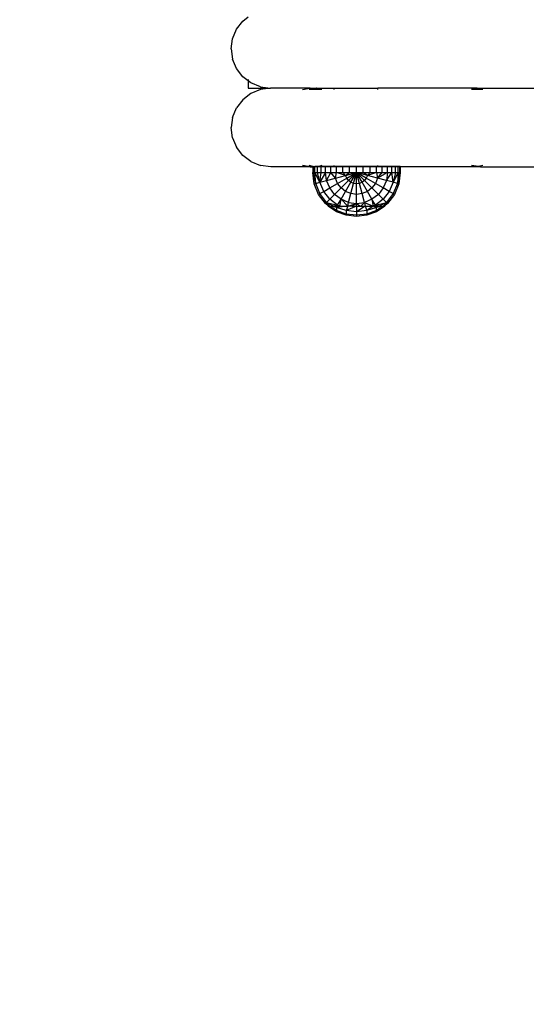
# Model space of a CAD drawing. Units: metres. Extents: x -2311 to 3830, y -1561 to 2064.
# Drawn here: x -631 to -515, y -280 to -55 of the extents above; entities that cross this region are included whole.
import ezdxf

# ---------------------------------------------------------------- set-up
doc = ezdxf.new("R2010")
doc.units = ezdxf.units.M
doc.layers.add('Fallskyddsområde', color=7, linetype='Continuous')
doc.layers.add('Hästen', color=7, linetype='Continuous')

# ---------------------------------------------------------------- blocks, each defined once
blk = doc.blocks.new('Hästen')
for p, q in [((-581.68, -57.32), (-580.25, -55.45)), ((-580.25, -55.45), (-578.98, -54.48)), ((-582.58, -59.49), (-581.68, -57.32)), ((-582.89, -61.82), (-582.58, -59.49)), ((-582.89, -61.82), (-582.58, -64.15)), ((-581.68, -66.32), (-582.58, -64.15)), ((-580.25, -68.18), (-581.68, -66.32)), ((-578.98, -69.16), (-580.25, -68.18)), ((-578.98, -68.79), (-578.98, -69.05)), ((-578.98, -69.12), (-578.98, -69.16)), ((-578.98, -69.16), (-578.98, -70.82)), ((-578.39, -69.61), (-578.98, -69.16)), ((-576.22, -70.51), (-578.39, -69.61)), ((-578.37, -72.02), (-580.24, -73.45)), ((-578.98, -70.82), (-573.87, -70.82)), ((-576.2, -71.12), (-578.37, -72.02)), ((-576.22, -70.51), (-573.87, -70.82)), ((-573.87, -70.82), (-576.2, -71.12)), ((-564.86, -70.82), (-573.87, -70.82)), ((-566.59, -71.12), (-564.86, -70.82)), ((-562.15, -71.12), (-565.08, -71.12)), ((-564.86, -70.82), (-563.4, -70.82)), ((-563.87, -70.9), (-563.4, -70.82)), ((-563.87, -70.9), (-563.02, -70.89)), ((-563.28, -70.82), (-563.4, -70.82)), ((-563.28, -70.82), (-563.02, -70.89)), ((-563.28, -70.82), (-559.33, -70.82)), ((-559.35, -71.12), (-559.33, -70.82)), ((-559.33, -70.82), (-549.36, -70.82)), ((-549.36, -71.12), (-549.36, -70.82)), ((-526.67, -70.82), (-549.36, -70.82)), ((-525.4, -71.12), (-527.99, -71.12)), ((-526.67, -70.82), (-526.34, -70.9)), ((-526.67, -70.82), (-525.73, -70.82)), ((-526.34, -70.9), (-525.73, -70.82)), ((-525.73, -70.82), (-470.71, -70.82)), ((-580.24, -73.45), (-581.67, -75.32)), ((-582.57, -77.49), (-581.67, -75.32)), ((-582.57, -77.49), (-582.88, -79.82)), ((-582.57, -82.15), (-582.88, -79.82)), ((-582.57, -82.15), (-581.67, -84.32)), ((-580.24, -86.18), (-581.67, -84.32)), ((-578.37, -87.61), (-580.24, -86.18)), ((-578.37, -87.61), (-576.2, -88.51)), ((-573.85, -88.82), (-576.2, -88.51)), ((-564.86, -88.82), (-573.85, -88.82)), ((-564.86, -88.82), (-566.59, -88.51)), ((-564.25, -88.7), (-565.08, -88.51)), ((-564.86, -88.82), (-564.25, -88.82)), ((-564.13, -88.7), (-564.25, -88.7)), ((-564.25, -88.7), (-564.25, -88.82)), ((-564.25, -88.82), (-564.25, -90.1)), ((-564.13, -88.82), (-564.25, -88.82)), ((-564.13, -88.7), (-564.13, -88.82)), ((-564.13, -88.7), (-563.76, -88.7)), ((-564.13, -88.82), (-564.13, -90.1)), ((-563.76, -88.82), (-564.13, -88.82)), ((-563.16, -88.7), (-563.76, -88.7)), ((-563.76, -88.82), (-563.76, -88.7)), ((-563.76, -90.1), (-563.76, -88.82)), ((-563.16, -88.82), (-563.76, -88.82)), ((-562.84, -88.7), (-563.16, -88.7)), ((-563.16, -88.82), (-563.16, -88.7)), ((-563.16, -90.1), (-563.16, -88.82)), ((-562.34, -88.82), (-563.16, -88.82)), ((-562.15, -88.51), (-562.84, -88.7)), ((-562.34, -88.7), (-562.84, -88.7)), ((-561.32, -88.7), (-562.34, -88.7)), ((-562.34, -88.82), (-562.34, -88.7)), ((-562.34, -90.1), (-562.34, -88.82)), ((-561.32, -88.82), (-562.34, -88.82)), ((-560.13, -88.7), (-561.32, -88.7)), ((-561.32, -88.82), (-561.32, -88.7)), ((-561.32, -90.1), (-561.32, -88.82)), ((-560.13, -88.82), (-561.32, -88.82)), ((-559.35, -88.7), (-560.13, -88.7)), ((-560.13, -88.82), (-560.13, -88.7)), ((-560.13, -90.1), (-560.13, -88.82)), ((-558.79, -88.82), (-560.13, -88.82)), ((-559.35, -88.7), (-559.35, -88.51)), ((-558.79, -88.7), (-559.35, -88.7)), ((-557.34, -88.7), (-558.79, -88.7)), ((-558.79, -88.82), (-558.79, -88.7)), ((-558.79, -90.1), (-558.79, -88.82)), ((-557.34, -88.82), (-558.79, -88.82)), ((-555.82, -88.7), (-557.34, -88.7)), ((-557.34, -88.82), (-557.34, -88.7)), ((-557.34, -90.1), (-557.34, -88.82)), ((-555.82, -88.82), (-557.34, -88.82)), ((-554.25, -88.7), (-555.82, -88.7)), ((-555.82, -88.82), (-555.82, -88.7)), ((-555.82, -90.1), (-555.82, -88.82)), ((-554.25, -88.82), (-555.82, -88.82)), ((-552.69, -88.7), (-554.25, -88.7)), ((-554.25, -88.82), (-554.25, -88.7)), ((-554.25, -90.1), (-554.25, -88.82)), ((-552.69, -88.82), (-554.25, -88.82)), ((-551.16, -88.7), (-552.69, -88.7)), ((-552.69, -88.82), (-552.69, -88.7)), ((-552.69, -90.1), (-552.69, -88.82)), ((-551.16, -88.82), (-552.69, -88.82)), ((-549.71, -88.7), (-551.16, -88.7)), ((-551.16, -88.82), (-551.16, -88.7)), ((-551.16, -90.1), (-551.16, -88.82)), ((-549.71, -88.82), (-551.16, -88.82)), ((-549.36, -88.7), (-549.71, -88.7)), ((-549.71, -88.82), (-549.71, -88.7)), ((-549.71, -90.1), (-549.71, -88.82)), ((-548.37, -88.82), (-549.71, -88.82)), ((-549.36, -88.7), (-549.36, -88.51)), ((-548.37, -88.7), (-549.36, -88.7)), ((-547.18, -88.7), (-548.37, -88.7)), ((-548.37, -88.82), (-548.37, -88.7)), ((-548.37, -90.1), (-548.37, -88.82)), ((-547.18, -88.82), (-548.37, -88.82)), ((-546.16, -88.7), (-547.18, -88.7)), ((-547.18, -88.82), (-547.18, -88.7)), ((-547.18, -90.1), (-547.18, -88.82)), ((-546.16, -88.82), (-547.18, -88.82)), ((-545.34, -88.7), (-546.16, -88.7)), ((-546.16, -88.82), (-546.16, -88.7)), ((-546.16, -90.1), (-546.16, -88.82)), ((-545.34, -88.82), (-546.16, -88.82)), ((-544.74, -88.7), (-545.34, -88.7)), ((-545.34, -88.82), (-545.34, -88.7)), ((-545.34, -90.1), (-545.34, -88.82)), ((-544.74, -88.82), (-545.34, -88.82)), ((-544.38, -88.7), (-544.74, -88.7)), ((-544.74, -88.82), (-544.74, -88.7)), ((-544.74, -90.1), (-544.74, -88.82)), ((-544.38, -88.82), (-544.74, -88.82)), ((-544.25, -88.7), (-544.38, -88.7)), ((-544.38, -88.82), (-544.38, -88.7)), ((-544.38, -90.1), (-544.38, -88.82)), ((-544.25, -88.82), (-544.38, -88.82)), ((-544.25, -88.7), (-544.25, -88.82)), ((-544.25, -88.82), (-544.25, -90.1)), ((-526.67, -88.82), (-544.25, -88.82)), ((-526.34, -88.73), (-527.99, -88.51)), ((-526.34, -88.73), (-526.67, -88.82)), ((-525.93, -88.82), (-526.67, -88.82)), ((-525.4, -88.51), (-526.34, -88.73)), ((-525.93, -88.82), (-526.34, -88.73)), ((-525.93, -88.82), (-503.33, -88.82)), ((-564.25, -90.1), (-564.13, -90.1)), ((-563.91, -92.68), (-564.25, -90.1)), ((-564.13, -90.1), (-563.76, -90.1)), ((-563.91, -92.68), (-564.13, -90.1)), ((-563.58, -92.6), (-564.13, -90.1)), ((-563.76, -90.1), (-563.16, -90.1)), ((-563.58, -92.6), (-563.76, -90.1)), ((-562.62, -92.34), (-563.76, -90.1)), ((-563.16, -90.1), (-562.34, -90.1)), ((-562.62, -92.34), (-563.16, -90.1)), ((-562.62, -92.34), (-562.34, -90.1)), ((-561.32, -90.1), (-562.62, -92.34)), ((-562.62, -92.34), (-561.08, -91.93)), ((-562.34, -90.1), (-561.32, -90.1)), ((-561.32, -90.1), (-560.13, -90.1)), ((-561.08, -91.93), (-561.32, -90.1)), ((-561.08, -91.93), (-560.13, -90.1)), ((-561.08, -91.93), (-559.08, -91.39)), ((-560.38, -93.63), (-561.08, -91.93)), ((-560.13, -90.1), (-558.79, -90.1)), ((-559.08, -91.39), (-560.13, -90.1)), ((-559.08, -91.39), (-558.79, -90.1)), ((-559.08, -91.39), (-556.75, -90.77)), ((-558.58, -92.6), (-559.08, -91.39)), ((-558.79, -90.1), (-557.34, -90.1)), ((-556.75, -90.77), (-558.79, -90.1)), ((-558.58, -92.6), (-556.49, -91.39)), ((-557.79, -93.63), (-556.08, -91.93)), ((-557.34, -90.1), (-555.82, -90.1)), ((-556.75, -90.77), (-557.34, -90.1)), ((-556.75, -90.77), (-555.82, -90.1)), ((-556.75, -90.77), (-554.25, -90.1)), ((-556.49, -91.39), (-556.75, -90.77)), ((-556.49, -91.39), (-554.25, -90.1)), ((-556.08, -91.93), (-556.49, -91.39)), ((-556.08, -91.93), (-554.25, -90.1)), ((-555.55, -92.34), (-556.08, -91.93)), ((-555.82, -90.1), (-554.25, -90.1)), ((-555.55, -92.34), (-554.25, -90.1)), ((-554.92, -92.6), (-554.25, -90.1)), ((-554.25, -90.1), (-552.69, -90.1)), ((-554.25, -92.68), (-554.25, -90.1)), ((-553.58, -92.6), (-554.25, -90.1)), ((-552.96, -92.34), (-554.25, -90.1)), ((-552.42, -91.93), (-554.25, -90.1)), ((-552.01, -91.39), (-554.25, -90.1)), ((-551.75, -90.77), (-554.25, -90.1)), ((-552.42, -91.93), (-552.96, -92.34)), ((-552.69, -90.1), (-551.16, -90.1)), ((-551.75, -90.77), (-552.69, -90.1)), ((-552.01, -91.39), (-552.42, -91.93)), ((-550.72, -93.63), (-552.42, -91.93)), ((-551.75, -90.77), (-552.01, -91.39)), ((-549.92, -92.6), (-552.01, -91.39)), ((-549.71, -90.1), (-551.75, -90.77)), ((-551.16, -90.1), (-551.75, -90.77)), ((-549.42, -91.39), (-551.75, -90.77)), ((-551.16, -90.1), (-549.71, -90.1)), ((-549.42, -91.39), (-549.92, -92.6)), ((-549.71, -90.1), (-548.37, -90.1)), ((-549.71, -90.1), (-549.42, -91.39)), ((-549.42, -91.39), (-548.37, -90.1)), ((-547.18, -90.1), (-549.42, -91.39)), ((-547.42, -91.93), (-549.42, -91.39)), ((-548.37, -90.1), (-547.18, -90.1)), ((-547.42, -91.93), (-548.13, -93.63)), ((-547.18, -90.1), (-547.42, -91.93)), ((-547.42, -91.93), (-546.16, -90.1)), ((-545.89, -92.34), (-547.42, -91.93)), ((-547.18, -90.1), (-546.16, -90.1)), ((-546.16, -90.1), (-545.34, -90.1)), ((-545.89, -92.34), (-546.16, -90.1)), ((-544.74, -90.1), (-545.89, -92.34)), ((-545.34, -90.1), (-545.89, -92.34)), ((-545.34, -90.1), (-544.74, -90.1)), ((-544.74, -90.1), (-544.92, -92.6)), ((-544.92, -92.6), (-544.38, -90.1)), ((-544.25, -90.1), (-544.92, -92.6)), ((-544.74, -90.1), (-544.38, -90.1)), ((-544.25, -90.1), (-544.59, -92.68)), ((-544.38, -90.1), (-544.25, -90.1)), ((-563.91, -92.68), (-563.58, -92.6)), ((-562.91, -95.1), (-563.91, -92.68)), ((-563.58, -92.6), (-562.62, -92.34)), ((-562.62, -94.93), (-563.58, -92.6)), ((-561.75, -94.43), (-562.62, -92.34)), ((-562.62, -94.93), (-561.75, -94.43)), ((-561.75, -94.43), (-560.38, -93.63)), ((-560.38, -96.22), (-561.75, -94.43)), ((-560.38, -93.63), (-558.58, -92.6)), ((-559.25, -95.1), (-560.38, -93.63)), ((-559.25, -95.1), (-557.79, -93.63)), ((-557.79, -93.63), (-558.58, -92.6)), ((-556.75, -94.43), (-557.79, -93.63)), ((-557.79, -96.22), (-556.75, -94.43)), ((-556.75, -94.43), (-555.55, -92.34)), ((-555.55, -94.93), (-556.75, -94.43)), ((-554.92, -92.6), (-555.55, -92.34)), ((-555.55, -94.93), (-554.92, -92.6)), ((-554.25, -92.68), (-554.92, -92.6)), ((-553.58, -92.6), (-554.25, -92.68)), ((-554.25, -95.1), (-554.25, -92.68)), ((-552.96, -92.34), (-553.58, -92.6)), ((-552.96, -94.93), (-553.58, -92.6)), ((-551.75, -94.43), (-552.96, -92.34)), ((-551.75, -94.43), (-552.96, -94.93)), ((-550.72, -93.63), (-551.75, -94.43)), ((-550.72, -96.22), (-551.75, -94.43)), ((-549.92, -92.6), (-550.72, -93.63)), ((-549.25, -95.1), (-550.72, -93.63)), ((-548.13, -93.63), (-549.92, -92.6)), ((-548.13, -93.63), (-549.25, -95.1)), ((-546.75, -94.43), (-548.13, -93.63)), ((-546.75, -94.43), (-548.13, -96.22)), ((-545.89, -92.34), (-546.75, -94.43)), ((-545.89, -94.93), (-546.75, -94.43)), ((-544.92, -92.6), (-545.89, -92.34)), ((-544.92, -92.6), (-545.89, -94.93)), ((-544.59, -92.68), (-545.59, -95.1)), ((-544.59, -92.68), (-544.92, -92.6)), ((-562.91, -95.1), (-562.62, -94.93)), ((-561.32, -97.17), (-562.91, -95.1)), ((-561.08, -96.93), (-562.62, -94.93)), ((-561.08, -96.93), (-560.38, -96.22)), ((-560.38, -96.22), (-559.25, -95.1)), ((-558.58, -97.6), (-560.38, -96.22)), ((-557.79, -96.22), (-559.25, -95.1)), ((-558.58, -97.6), (-557.79, -96.22)), ((-558.03, -97.76), (-557.79, -96.22)), ((-556.24, -97.76), (-557.79, -96.22)), ((-556.08, -96.93), (-557.79, -96.22)), ((-556.08, -96.93), (-555.55, -94.93)), ((-554.25, -95.1), (-555.55, -94.93)), ((-552.96, -94.93), (-554.25, -95.1)), ((-554.25, -97.17), (-554.25, -95.1)), ((-552.42, -96.93), (-552.96, -94.93)), ((-550.72, -96.22), (-552.42, -96.93)), ((-549.25, -95.1), (-550.72, -96.22)), ((-549.92, -97.6), (-550.72, -96.22)), ((-550.72, -96.22), (-550.48, -97.76)), ((-548.13, -96.22), (-549.92, -97.6)), ((-548.13, -96.22), (-549.25, -95.1)), ((-547.42, -96.93), (-548.13, -96.22)), ((-545.89, -94.93), (-547.42, -96.93)), ((-545.59, -95.1), (-547.18, -97.17)), ((-545.59, -95.1), (-545.89, -94.93)), ((-561.32, -97.17), (-561.08, -96.93)), ((-560.68, -97.76), (-561.32, -97.17)), ((-560.68, -97.76), (-561.08, -96.93)), ((-560.36, -97.76), (-561.08, -96.93)), ((-561.08, -96.93), (-558.58, -97.6)), ((-561.08, -96.93), (-559.45, -97.76)), ((-560.75, -97.76), (-560.68, -97.76)), ((-558.8, -99.07), (-560.75, -97.76)), ((-558.8, -98.82), (-560.75, -97.76)), ((-560.68, -97.76), (-560.43, -97.76)), ((-558.8, -98.82), (-560.43, -97.76)), ((-560.43, -97.76), (-560.36, -97.76)), ((-560.36, -97.76), (-559.51, -97.76)), ((-558.8, -98.09), (-560.36, -97.76)), ((-558.8, -98.09), (-559.51, -97.76)), ((-559.51, -97.76), (-559.45, -97.76)), ((-559.45, -97.76), (-558.58, -97.6)), ((-558.07, -97.76), (-559.45, -97.76)), ((-556.24, -97.76), (-558.8, -98.09)), ((-558.07, -97.76), (-558.8, -98.09)), ((-556.59, -98.82), (-558.8, -98.09)), ((-558.8, -98.09), (-558.8, -98.82)), ((-556.59, -99.61), (-558.8, -98.82)), ((-558.8, -98.82), (-558.8, -99.07)), ((-556.59, -99.88), (-558.8, -99.07)), ((-558.07, -97.76), (-558.58, -97.6)), ((-558.03, -97.76), (-558.07, -97.76)), ((-558.03, -97.76), (-556.24, -97.76)), ((-554.25, -97.76), (-556.59, -98.82)), ((-556.24, -97.76), (-556.59, -98.82)), ((-554.25, -99.07), (-556.59, -98.82)), ((-556.59, -98.82), (-556.59, -99.61)), ((-556.24, -97.76), (-556.08, -96.93)), ((-556.24, -97.76), (-554.25, -97.17)), ((-555.24, -97.76), (-556.24, -97.76)), ((-556.08, -96.93), (-554.25, -97.17)), ((-554.25, -97.17), (-555.24, -97.76)), ((-555.24, -97.76), (-554.25, -97.76)), ((-554.25, -97.17), (-552.42, -96.93)), ((-554.25, -97.76), (-554.25, -97.17)), ((-554.25, -97.17), (-553.31, -97.76)), ((-552.27, -97.76), (-554.25, -99.07)), ((-554.25, -97.76), (-554.25, -99.07)), ((-554.25, -97.76), (-553.31, -97.76)), ((-551.92, -98.82), (-554.25, -99.07)), ((-554.25, -99.07), (-554.25, -99.88)), ((-553.31, -97.76), (-553.24, -97.76)), ((-552.42, -96.93), (-553.24, -97.76)), ((-553.24, -97.76), (-552.27, -97.76)), ((-552.42, -96.93), (-550.48, -97.76)), ((-552.42, -96.93), (-552.27, -97.76)), ((-552.27, -97.76), (-551.92, -98.82)), ((-552.27, -97.76), (-550.48, -97.76)), ((-550.43, -97.76), (-551.92, -98.82)), ((-549.71, -98.09), (-551.92, -98.82)), ((-549.71, -98.82), (-551.92, -99.61)), ((-551.92, -98.82), (-551.92, -99.61)), ((-549.71, -99.07), (-551.92, -99.88)), ((-550.43, -97.76), (-550.48, -97.76)), ((-549.92, -97.6), (-550.43, -97.76)), ((-549.05, -97.76), (-550.43, -97.76)), ((-549.71, -98.09), (-550.43, -97.76)), ((-549.92, -97.6), (-547.42, -96.93)), ((-549.05, -97.76), (-549.92, -97.6)), ((-547.78, -97.76), (-549.71, -99.07)), ((-548.07, -97.76), (-549.71, -98.82)), ((-548.99, -97.76), (-549.71, -98.09)), ((-548.14, -97.76), (-549.71, -98.09)), ((-549.71, -98.82), (-549.71, -98.09)), ((-548.74, -98.3), (-549.71, -98.82)), ((-549.71, -99.07), (-549.71, -98.82)), ((-547.42, -96.93), (-549.05, -97.76)), ((-549.05, -97.76), (-548.99, -97.76)), ((-548.99, -97.76), (-548.14, -97.76)), ((-548.65, -98.22), (-548.74, -98.3)), ((-548.11, -97.95), (-548.65, -98.22)), ((-547.42, -96.93), (-548.14, -97.76)), ((-548.14, -97.76), (-548.07, -97.76)), ((-547.83, -97.76), (-548.11, -97.95)), ((-548.07, -97.76), (-547.83, -97.76)), ((-547.42, -96.93), (-547.83, -97.76)), ((-547.18, -97.17), (-547.83, -97.76)), ((-547.78, -97.76), (-547.83, -97.76)), ((-547.18, -97.17), (-547.42, -96.93)), ((-554.25, -99.88), (-556.59, -99.61)), ((-556.59, -99.61), (-556.59, -99.88)), ((-554.25, -100.16), (-556.59, -99.88)), ((-551.92, -99.61), (-554.25, -99.88)), ((-551.92, -99.88), (-554.25, -100.16)), ((-554.25, -99.88), (-554.25, -100.16)), ((-551.92, -99.61), (-551.92, -99.88))]:
    blk.add_line(p, q)

msp = doc.modelspace()

# ---------------------------------------------------------------- linework, layer by layer
at = {"layer": 'Fallskyddsområde'}
msp.add_circle((-147.79, -61.08), 1500, dxfattribs=at)

# ---------------------------------------------------------------- block references
at = {"layer": 'Hästen'}
msp.add_blockref('Hästen', (0, 0), dxfattribs=at)

doc.saveas('drawing.dxf')
